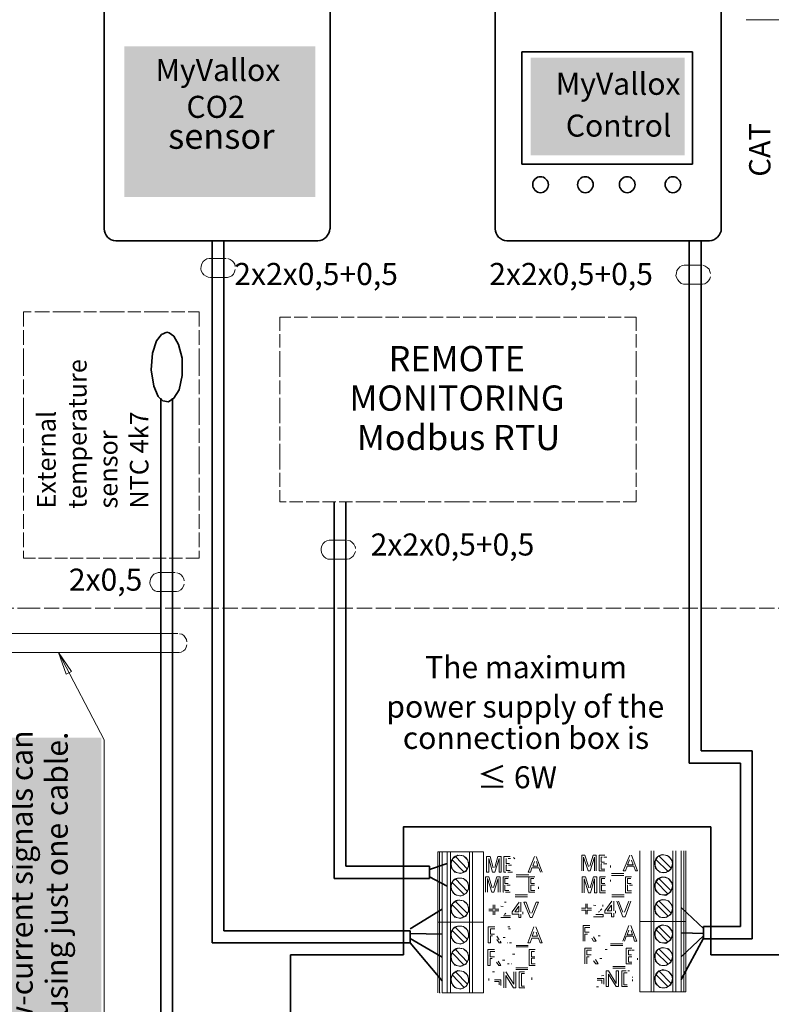
# Model space of a CAD drawing. Units: millimetres. Extents: x -24 to 4749, y 0 to 192.
# Drawn here: x 2213 to 2254, y 97 to 150 of the extents above; entities that cross this region are included whole.
import ezdxf

# ---------------------------------------------------------------- set-up
doc = ezdxf.new("R2010")
doc.units = ezdxf.units.MM
doc.linetypes.add('PDF_IMPORT', pattern=[1, 0.8, -0.2])
doc.layers.add('PDF3_Geometry', color=7, linetype='Continuous')
doc.layers.add('PDF3_Text', color=7, linetype='Continuous')
doc.layers.add('PDF3_Solid Fills', color=7, linetype='Continuous', true_color=0xffffff)
doc.styles.add('PDF ArialMT', font='arial.ttf')
doc.styles.add('PDF ProximaNova', font='arial.ttf')

msp = doc.modelspace()

# ---------------------------------------------------------------- hatches: boundary and pattern name
at = {"layer": 'PDF3_Solid Fills', "transparency": 33554559}
for points in [[(2219.065, 140.559), (2229.372, 140.559), (2229.372, 148.691), (2219.065, 148.691)], [(2240.984, 142.806), (2249.284, 142.806), (2249.284, 148.076), (2240.984, 148.076)], [(2213.008, 88.776), (2217.827, 88.776), (2217.827, 111.398), (2213.008, 111.398)]]:
    msp.add_hatch(color=256, dxfattribs=at).paths.add_polyline_path(points)

# ---------------------------------------------------------------- linework, layer by layer
at = {"layer": 'PDF3_Geometry', "lineweight": 35}
for points in [[(2217.985, 138.846), (2217.985, 150.623)], [(2230.173, 138.846), (2230.173, 150.623)], [(2239.073, 138.846), (2239.073, 150.623)], [(2251.262, 138.846), (2251.262, 150.623)], [(2240.506, 142.324), (2240.506, 148.392)], [(2240.506, 148.392), (2249.712, 148.392)], [(2249.712, 148.392), (2249.712, 142.324)], [(2249.712, 142.324), (2240.506, 142.324)], [(2218.619, 138.199), (2229.515, 138.199)], [(2223.809, 138.199), (2223.809, 100.326)], [(2224.443, 138.199), (2224.443, 100.973)], [(2239.708, 138.199), (2250.628, 138.199)], [(2249.524, 138.199), (2249.524, 110.016)], [(2250.181, 138.199), (2250.181, 110.687)], [(2220.803, 132.802), (2220.591, 132.13)], [(2221.084, 133.138), (2220.803, 132.802)], [(2221.366, 133.258), (2221.084, 133.138)], [(2221.484, 133.234), (2221.366, 133.258)], [(2221.742, 133.042), (2221.484, 133.234)], [(2222, 132.61), (2221.742, 133.042)], [(2222.188, 131.867), (2222, 132.61)], [(2220.591, 132.13), (2220.521, 131.243)], [(2222.188, 130.931), (2222.188, 131.866)], [(2220.521, 131.243), (2220.662, 130.355)], [(2222.024, 130.164), (2222.188, 130.931)], [(2220.662, 130.355), (2220.897, 129.804)], [(2221.742, 129.708), (2222.024, 130.164)], [(2220.897, 129.804), (2221.155, 129.564)], [(2221.038, 129.708), (2221.038, 89.053)], [(2221.46, 129.516), (2221.742, 129.708)], [(2221.672, 129.708), (2221.672, 89.724)], [(2221.155, 129.564), (2221.46, 129.516)], [(2230.384, 124.119), (2230.384, 103.804)], [(2231.018, 124.119), (2231.018, 104.475)], [(2250.181, 110.687), (2252.929, 110.687)], [(2252.929, 110.687), (2252.929, 100.542)], [(2249.524, 110.016), (2252.295, 110.016)], [(2252.295, 110.016), (2252.295, 101.213)], [(2250.698, 106.586), (2234.118, 106.586), (2234.118, 99.678)], [(2250.698, 99.678), (2250.698, 106.586)], [(2236.49, 104.619), (2235.527, 104.283)], [(2231.018, 104.475), (2235.527, 104.475)], [(2235.527, 104.475), (2235.527, 103.804)], [(2230.384, 103.804), (2235.527, 103.804)], [(2236.49, 103.396), (2235.527, 103.9)], [(2236.208, 102.149), (2234.494, 101.093)], [(2249.101, 102.245), (2250.322, 101.093)], [(2224.443, 100.973), (2234.494, 100.973)], [(2234.494, 100.973), (2234.494, 100.326)], [(2252.295, 101.213), (2250.299, 101.213)], [(2250.299, 101.213), (2250.299, 100.542)], [(2236.208, 100.806), (2234.494, 100.83)], [(2236.208, 99.558), (2234.494, 100.566)], [(2249.101, 100.878), (2250.322, 100.83)], [(2249.101, 99.582), (2250.299, 100.71)], [(2250.299, 100.59), (2249.101, 98.359)], [(2252.929, 100.542), (2250.299, 100.542)], [(2223.809, 100.326), (2234.494, 100.326)], [(2234.494, 100.326), (2236.208, 98.287)], [(2228.036, 99.678), (2228.036, 94.497)], [(2234.118, 99.678), (2228.036, 99.678)], [(2256.781, 99.678), (2250.698, 99.678)]]:
    msp.add_lwpolyline(points, dxfattribs=at)
at = {"layer": 'PDF3_Geometry', "lineweight": 15}
for points in [[(2252.6, 150.119), (2254.69, 150.119)], [(2223.315, 137.071), (2223.245, 136.951)], [(2223.409, 137.143), (2223.315, 137.071)], [(2223.527, 137.215), (2223.409, 137.143)], [(2223.644, 137.239), (2223.527, 137.215)], [(2224.56, 137.239), (2223.715, 137.239), (2223.644, 137.239)], [(2224.771, 137.191), (2224.654, 137.239)], [(2224.889, 137.119), (2224.771, 137.191)], [(2224.959, 137.047), (2224.889, 137.119)], [(2225.03, 136.927), (2224.959, 137.047)], [(2223.221, 136.831), (2223.198, 136.687)], [(2223.198, 136.688), (2223.221, 136.568)], [(2223.221, 136.568), (2223.292, 136.448)], [(2223.245, 136.951), (2223.222, 136.831)], [(2224.959, 136.4), (2225.006, 136.52)], [(2225.006, 136.52), (2225.053, 136.64)], [(2225.053, 136.807), (2225.03, 136.927)], [(2248.866, 136.592), (2248.843, 136.448)], [(2248.937, 136.688), (2248.866, 136.592)], [(2249.031, 136.783), (2248.937, 136.688)], [(2249.148, 136.855), (2249.031, 136.783)], [(2249.266, 136.879), (2249.148, 136.855)], [(2250.181, 136.879), (2249.336, 136.879), (2249.266, 136.879)], [(2250.393, 136.831), (2250.275, 136.879)], [(2250.51, 136.759), (2250.393, 136.831)], [(2250.604, 136.664), (2250.51, 136.759)], [(2250.651, 136.544), (2250.604, 136.664)], [(2250.675, 136.424), (2250.651, 136.544)], [(2223.292, 136.448), (2223.362, 136.352)], [(2223.362, 136.352), (2223.48, 136.28)], [(2223.48, 136.28), (2223.597, 136.232)], [(2223.597, 136.232), (2223.715, 136.208)], [(2224.631, 136.208), (2224.56, 136.208), (2223.715, 136.208)], [(2224.631, 136.208), (2224.748, 136.256)], [(2224.748, 136.256), (2224.865, 136.304)], [(2224.865, 136.304), (2224.959, 136.4)], [(2248.843, 136.448), (2248.819, 136.328)], [(2248.819, 136.328), (2248.843, 136.208)], [(2248.843, 136.208), (2248.913, 136.088)], [(2248.913, 136.088), (2248.984, 135.992)], [(2248.984, 135.992), (2249.101, 135.896)], [(2250.369, 135.872), (2250.487, 135.944)], [(2250.487, 135.944), (2250.581, 136.04)], [(2250.581, 136.04), (2250.651, 136.136)], [(2250.651, 136.136), (2250.675, 136.256)], [(2249.101, 135.896), (2249.219, 135.848)], [(2249.219, 135.848), (2249.336, 135.848)], [(2250.252, 135.848), (2250.181, 135.848), (2249.336, 135.848)], [(2250.252, 135.848), (2250.369, 135.872)], [(2229.727, 121.745), (2229.68, 121.625)], [(2229.68, 121.625), (2229.68, 121.505)], [(2229.797, 121.865), (2229.727, 121.745)], [(2229.891, 121.961), (2229.797, 121.865)], [(2229.985, 122.009), (2229.891, 121.961)], [(2230.126, 122.056), (2229.985, 122.009)], [(2231.018, 122.056), (2230.173, 122.056), (2230.126, 122.056)], [(2231.253, 122.009), (2231.112, 122.033)], [(2231.347, 121.937), (2231.253, 122.008)], [(2231.441, 121.841), (2231.347, 121.937)], [(2231.511, 121.721), (2231.441, 121.841)], [(2231.535, 121.601), (2231.512, 121.721)], [(2229.68, 121.505), (2229.703, 121.385)], [(2229.703, 121.385), (2229.75, 121.265)], [(2229.75, 121.265), (2229.844, 121.145)], [(2229.844, 121.145), (2229.938, 121.073)], [(2231.206, 121.049), (2231.324, 121.121)], [(2231.324, 121.121), (2231.417, 121.193)], [(2231.417, 121.193), (2231.488, 121.313)], [(2231.488, 121.313), (2231.535, 121.433)], [(2229.938, 121.073), (2230.055, 121.025)], [(2230.055, 121.025), (2230.173, 121.025)], [(2231.089, 121.025), (2231.018, 121.025), (2230.173, 121.025)], [(2231.089, 121.025), (2231.206, 121.049)], [(2220.568, 120.114), (2220.497, 119.994)], [(2220.662, 120.21), (2220.568, 120.114)], [(2220.779, 120.258), (2220.662, 120.21)], [(2220.897, 120.306), (2220.779, 120.258)], [(2221.812, 120.306), (2220.967, 120.306), (2220.897, 120.306)], [(2222.024, 120.258), (2221.906, 120.282)], [(2222.141, 120.186), (2222.024, 120.258)], [(2222.212, 120.09), (2222.141, 120.186)], [(2222.282, 119.97), (2222.212, 120.09)], [(2220.474, 119.874), (2220.45, 119.754)], [(2220.45, 119.754), (2220.474, 119.634)], [(2220.497, 119.994), (2220.474, 119.874)], [(2220.474, 119.634), (2220.544, 119.514)], [(2220.544, 119.514), (2220.615, 119.394)], [(2222.188, 119.442), (2222.259, 119.562)], [(2222.259, 119.562), (2222.306, 119.682)], [(2222.306, 119.85), (2222.282, 119.97)], [(2220.615, 119.394), (2220.709, 119.322)], [(2220.709, 119.322), (2220.826, 119.274)], [(2220.826, 119.274), (2220.967, 119.274)], [(2221.883, 119.274), (2221.812, 119.274), (2220.967, 119.274)], [(2221.883, 119.274), (2222, 119.298)], [(2222, 119.298), (2222.118, 119.37)], [(2222.118, 119.37), (2222.188, 119.442)], [(2221.953, 117.02), (2186.75, 117.02), (2186.68, 117.02)], [(2222.165, 116.972), (2222.047, 116.996)], [(2222.282, 116.9), (2222.165, 116.972)], [(2222.353, 116.804), (2222.282, 116.9)], [(2222.423, 116.684), (2222.353, 116.804)], [(2222.4, 116.276), (2222.447, 116.396)], [(2222.447, 116.564), (2222.423, 116.684)], [(2222.024, 115.988), (2221.953, 115.988), (2186.75, 115.988)], [(2217.985, 111.287), (2215.519, 115.988)], [(2215.519, 115.988), (2216.223, 114.957)], [(2215.941, 114.813), (2215.519, 115.988)], [(2222.024, 115.988), (2222.141, 116.012)], [(2222.141, 116.012), (2222.259, 116.084)], [(2222.259, 116.084), (2222.353, 116.156)], [(2222.353, 116.156), (2222.4, 116.276)], [(2216.223, 114.957), (2215.941, 114.813)], [(2217.985, 88.741), (2217.985, 111.287)], [(2235.973, 105.243), (2235.973, 101.453)], [(2235.974, 105.243), (2236.068, 105.243), (2236.068, 101.453)], [(2236.208, 101.453), (2236.067, 101.453), (2236.208, 101.453), (2236.208, 105.243)], [(2236.208, 105.243), (2236.067, 105.243)], [(2236.49, 105.243), (2236.208, 105.243)], [(2236.49, 101.453), (2236.208, 101.453), (2236.49, 101.453), (2236.49, 105.243)], [(2237.688, 105.243), (2236.655, 105.243), (2236.49, 105.243)], [(2236.655, 105.243), (2236.655, 101.453)], [(2238.439, 101.453), (2238.439, 105.243), (2237.852, 105.243), (2237.688, 105.243)], [(2237.688, 101.453), (2237.688, 105.243)], [(2237.852, 105.243), (2237.852, 101.453)], [(2246.87, 105.291), (2246.87, 101.477), (2247.481, 101.477)], [(2247.481, 105.291), (2247.481, 101.477), (2247.622, 101.477), (2248.655, 101.477), (2248.819, 101.477), (2248.655, 101.477), (2248.655, 105.291)], [(2247.622, 105.291), (2247.622, 101.477)], [(2248.819, 105.291), (2248.819, 101.477)], [(2249.101, 105.291), (2249.101, 101.477)], [(2249.36, 101.477), (2249.242, 101.477), (2249.242, 105.291)], [(2249.36, 101.477), (2249.36, 105.291)], [(2236.678, 104.571), (2236.772, 104.859)], [(2236.772, 104.859), (2237.054, 105.051)], [(2237.054, 105.051), (2237.359, 105.027)], [(2237.359, 105.027), (2237.594, 104.787)], [(2237.594, 104.787), (2237.641, 104.475)], [(2238.604, 104.979), (2238.792, 104.979)], [(2238.604, 104.139), (2238.604, 104.979)], [(2238.721, 104.883), (2238.721, 104.14)], [(2238.933, 104.139), (2238.721, 104.883)], [(2238.792, 104.979), (2238.956, 104.379)], [(2239.05, 104.403), (2239.214, 104.979)], [(2239.285, 104.883), (2239.05, 104.14)], [(2239.214, 104.979), (2239.402, 104.979)], [(2239.285, 104.139), (2239.285, 104.883)], [(2239.402, 104.979), (2239.402, 104.14)], [(2239.543, 104.979), (2239.872, 104.979)], [(2239.543, 104.139), (2239.543, 104.979)], [(2239.66, 104.883), (2239.66, 104.619)], [(2239.66, 104.619), (2239.848, 104.619)], [(2240.858, 104.139), (2241.187, 104.979)], [(2241.187, 104.715), (2241.093, 104.475)], [(2241.281, 104.979), (2241.61, 104.14)], [(2241.375, 104.475), (2241.305, 104.715)], [(2243.747, 105.051), (2243.911, 105.051)], [(2243.747, 104.211), (2243.747, 105.051)], [(2244.076, 104.211), (2243.841, 104.955)], [(2243.841, 104.955), (2243.841, 104.211)], [(2243.911, 105.051), (2244.099, 104.451)], [(2244.169, 104.475), (2244.357, 105.051)], [(2244.428, 104.955), (2244.193, 104.211)], [(2244.357, 105.051), (2244.522, 105.051)], [(2244.428, 104.211), (2244.428, 104.955)], [(2244.522, 105.051), (2244.522, 104.211)], [(2244.686, 105.051), (2244.992, 105.051)], [(2244.686, 104.211), (2244.686, 105.051)], [(2244.78, 104.955), (2244.78, 104.691)], [(2244.78, 104.691), (2244.968, 104.691)], [(2245.978, 104.211), (2246.33, 105.051)], [(2246.307, 104.811), (2246.213, 104.547)], [(2246.424, 105.051), (2246.753, 104.211)], [(2246.518, 104.547), (2246.424, 104.787)], [(2247.669, 104.691), (2247.833, 104.979)], [(2247.716, 104.355), (2247.669, 104.691)], [(2247.833, 104.979), (2248.115, 105.099)], [(2248.115, 105.099), (2248.42, 105.003)], [(2248.42, 105.003), (2248.608, 104.763)], [(2248.608, 104.763), (2248.631, 104.595)], [(2236.701, 104.403), (2236.678, 104.571)], [(2236.889, 104.139), (2236.701, 104.403)], [(2237.195, 104.068), (2236.889, 104.14)], [(2237.5, 104.187), (2237.195, 104.068)], [(2237.641, 104.475), (2237.5, 104.187)], [(2238.721, 104.139), (2238.604, 104.139)], [(2239.05, 104.139), (2238.932, 104.139)], [(2239.402, 104.139), (2239.285, 104.139)], [(2239.66, 104.523), (2239.66, 104.235)], [(2239.66, 104.235), (2239.872, 104.235)], [(2240.976, 104.139), (2240.858, 104.139)], [(2241.046, 104.379), (2240.976, 104.14)], [(2241.422, 104.379), (2241.046, 104.379)], [(2241.093, 104.475), (2241.375, 104.475)], [(2241.516, 104.139), (2241.422, 104.379)], [(2244.193, 104.211), (2244.076, 104.211)], [(2244.991, 104.211), (2244.686, 104.211)], [(2244.78, 104.595), (2244.78, 104.307)], [(2244.78, 104.307), (2244.991, 104.307)], [(2246.095, 104.211), (2245.978, 104.211)], [(2246.189, 104.475), (2246.095, 104.211)], [(2246.541, 104.475), (2246.189, 104.475)], [(2246.213, 104.547), (2246.518, 104.547)], [(2246.635, 104.211), (2246.542, 104.475)], [(2246.753, 104.211), (2246.635, 104.211)], [(2247.951, 104.139), (2247.716, 104.355)], [(2248.279, 104.116), (2247.95, 104.14)], [(2248.538, 104.283), (2248.279, 104.116)], [(2248.631, 104.595), (2248.538, 104.283)], [(2236.678, 103.348), (2236.772, 103.66)], [(2236.772, 103.66), (2237.054, 103.828)], [(2237.054, 103.828), (2237.359, 103.804)], [(2237.359, 103.804), (2237.594, 103.588)], [(2237.594, 103.588), (2237.641, 103.276)], [(2238.557, 103.9), (2238.721, 103.9)], [(2238.557, 103.06), (2238.557, 103.9)], [(2238.886, 103.06), (2238.651, 103.804)], [(2238.651, 103.804), (2238.651, 103.06)], [(2238.721, 103.9), (2238.909, 103.3)], [(2238.98, 103.324), (2239.167, 103.9)], [(2239.238, 103.804), (2239.003, 103.06)], [(2239.167, 103.9), (2239.332, 103.9)], [(2239.238, 103.06), (2239.238, 103.804)], [(2239.332, 103.9), (2239.332, 103.06)], [(2239.496, 103.9), (2239.801, 103.9)], [(2239.496, 103.06), (2239.496, 103.9)], [(2239.778, 103.804), (2239.59, 103.804)], [(2239.59, 103.804), (2239.59, 103.54)], [(2240.201, 103.996), (2240.882, 103.996)], [(2240.201, 103.9), (2240.882, 103.9), (2241.21, 103.9)], [(2240.882, 103.06), (2240.882, 103.9)], [(2240.999, 103.804), (2240.999, 103.54)], [(2241.163, 103.804), (2240.999, 103.804)], [(2243.77, 103.9), (2243.935, 103.9)], [(2243.77, 103.036), (2243.77, 103.9)], [(2243.864, 103.78), (2243.864, 103.036)], [(2244.099, 103.036), (2243.864, 103.78)], [(2243.935, 103.9), (2244.122, 103.3)], [(2244.193, 103.3), (2244.381, 103.9)], [(2244.428, 103.78), (2244.217, 103.036)], [(2244.381, 103.9), (2244.545, 103.9)], [(2244.428, 103.036), (2244.428, 103.78)], [(2244.545, 103.9), (2244.545, 103.036)], [(2244.71, 103.9), (2245.015, 103.9)], [(2244.71, 103.036), (2244.71, 103.9)], [(2244.991, 103.804), (2244.804, 103.804)], [(2244.804, 103.804), (2244.804, 103.54)], [(2245.344, 104.068), (2246.001, 104.068)], [(2246.001, 103.972), (2245.344, 103.972)], [(2246.095, 103.9), (2246.424, 103.9)], [(2246.095, 103.036), (2246.095, 103.9)], [(2246.377, 103.804), (2246.213, 103.804)], [(2246.213, 103.804), (2246.213, 103.54)], [(2247.669, 103.468), (2247.833, 103.756)], [(2248.397, 102.964), (2247.739, 103.636)], [(2247.833, 103.756), (2248.115, 103.9)], [(2248.115, 103.9), (2248.42, 103.804)], [(2248.42, 103.804), (2248.608, 103.54)], [(2236.701, 103.204), (2236.678, 103.348)], [(2236.889, 102.94), (2236.701, 103.204)], [(2237.641, 103.276), (2237.5, 102.988)], [(2239.003, 103.06), (2238.885, 103.06)], [(2239.59, 103.54), (2239.778, 103.54)], [(2239.59, 103.444), (2239.59, 103.156)], [(2239.59, 103.156), (2239.801, 103.156)], [(2241.21, 103.06), (2240.882, 103.06)], [(2240.999, 103.54), (2241.187, 103.54)], [(2241.187, 103.444), (2240.999, 103.444)], [(2240.999, 103.444), (2240.999, 103.156)], [(2240.999, 103.156), (2241.21, 103.156)], [(2244.216, 103.036), (2244.099, 103.036)], [(2244.545, 103.036), (2244.428, 103.036)], [(2245.015, 103.036), (2244.709, 103.036)], [(2244.804, 103.54), (2244.991, 103.54)], [(2244.804, 103.444), (2244.804, 103.132)], [(2245.015, 103.444), (2244.804, 103.444)], [(2244.804, 103.132), (2245.015, 103.132)], [(2246.424, 103.036), (2246.095, 103.036)], [(2246.213, 103.54), (2246.401, 103.54)], [(2246.213, 103.444), (2246.213, 103.132)], [(2246.213, 103.132), (2246.424, 103.132)], [(2247.716, 103.156), (2247.669, 103.468)], [(2247.951, 102.94), (2247.716, 103.156)], [(2248.538, 103.084), (2248.279, 102.892)], [(2248.631, 103.396), (2248.538, 103.084)], [(2248.608, 103.54), (2248.631, 103.396)], [(2236.772, 102.461), (2237.054, 102.628)], [(2237.195, 102.844), (2236.889, 102.94)], [(2237.054, 102.629), (2237.359, 102.605)], [(2237.5, 102.988), (2237.195, 102.844)], [(2237.359, 102.604), (2237.594, 102.389)], [(2239.989, 102.005), (2240.365, 102.533)], [(2240.154, 102.916), (2240.811, 102.916)], [(2240.811, 102.82), (2240.154, 102.82)], [(2240.459, 102.533), (2240.459, 102.005)], [(2240.623, 102.533), (2240.741, 102.533)], [(2240.952, 101.693), (2240.623, 102.533)], [(2240.741, 102.533), (2240.952, 101.933)], [(2241.046, 101.933), (2241.281, 102.533)], [(2241.398, 102.533), (2241.07, 101.693)], [(2241.281, 102.533), (2241.398, 102.533)], [(2244.991, 102.053), (2245.367, 102.58)], [(2245.367, 102.916), (2246.025, 102.916)], [(2246.025, 102.82), (2245.367, 102.82)], [(2245.461, 102.58), (2245.461, 102.053)], [(2245.954, 101.741), (2245.626, 102.58)], [(2245.719, 102.58), (2245.954, 101.981)], [(2246.048, 101.981), (2246.283, 102.58)], [(2246.377, 102.58), (2246.072, 101.741)], [(2247.669, 102.269), (2247.833, 102.556)], [(2247.833, 102.556), (2248.115, 102.676)], [(2248.279, 102.892), (2247.95, 102.94)], [(2248.115, 102.676), (2248.42, 102.604)], [(2248.42, 102.604), (2248.608, 102.341)], [(2236.678, 102.149), (2236.772, 102.461)], [(2236.701, 101.981), (2236.678, 102.149)], [(2236.889, 101.717), (2236.701, 101.981)], [(2237.641, 102.053), (2237.5, 101.765)], [(2237.594, 102.389), (2237.641, 102.053)], [(2238.721, 102.149), (2238.956, 102.149)], [(2238.956, 102.053), (2238.721, 102.053)], [(2238.956, 102.149), (2238.956, 102.389)], [(2238.956, 101.837), (2238.956, 102.053)], [(2239.05, 102.389), (2239.05, 102.149)], [(2239.05, 102.149), (2239.261, 102.149)], [(2239.05, 102.053), (2239.05, 101.837)], [(2239.261, 102.053), (2239.05, 102.053)], [(2239.496, 102.293), (2239.379, 102.317)], [(2239.989, 101.885), (2239.989, 102.005)], [(2240.342, 102.317), (2240.13, 102.005)], [(2240.13, 102.005), (2240.342, 102.005)], [(2240.342, 102.005), (2240.342, 102.317)], [(2240.553, 102.005), (2240.553, 101.885)], [(2243.723, 102.197), (2243.958, 102.197)], [(2243.958, 102.101), (2243.723, 102.101)], [(2243.958, 102.197), (2243.958, 102.437)], [(2243.958, 101.885), (2243.958, 102.101)], [(2244.029, 102.436), (2244.029, 102.197)], [(2244.029, 102.197), (2244.263, 102.197)], [(2244.029, 102.101), (2244.029, 101.885)], [(2244.264, 102.101), (2244.029, 102.101)], [(2244.498, 102.341), (2244.381, 102.365)], [(2244.991, 101.933), (2244.991, 102.053)], [(2245.344, 102.365), (2245.109, 102.053)], [(2245.109, 102.053), (2245.344, 102.053)], [(2245.344, 102.053), (2245.344, 102.365)], [(2245.555, 102.053), (2245.555, 101.933)], [(2247.716, 101.933), (2247.669, 102.269)], [(2248.631, 102.173), (2248.538, 101.861)], [(2248.608, 102.341), (2248.631, 102.173)], [(2235.973, 101.453), (2235.973, 97.639)], [(2236.068, 97.639), (2236.068, 101.453), (2235.974, 101.453), (2236.068, 101.453)], [(2236.208, 97.639), (2236.208, 101.453)], [(2236.208, 97.639), (2236.49, 97.639), (2236.49, 101.453)], [(2236.655, 101.453), (2236.655, 97.639)], [(2237.195, 101.645), (2236.889, 101.717)], [(2237.5, 101.765), (2237.195, 101.645)], [(2237.688, 97.639), (2237.688, 101.453)], [(2237.852, 101.453), (2237.852, 97.639)], [(2238.439, 101.453), (2238.439, 97.639)], [(2239.895, 101.693), (2239.379, 101.693)], [(2239.52, 101.789), (2239.895, 101.789)], [(2240.342, 101.885), (2239.989, 101.885)], [(2240.342, 101.693), (2240.342, 101.885)], [(2240.459, 101.693), (2240.342, 101.693)], [(2240.459, 101.885), (2240.459, 101.693)], [(2241.07, 101.693), (2240.952, 101.693)], [(2244.897, 101.741), (2244.381, 101.741)], [(2244.498, 101.861), (2244.897, 101.861)], [(2244.897, 101.861), (2244.897, 101.741)], [(2245.344, 101.933), (2244.991, 101.933)], [(2245.344, 101.741), (2245.344, 101.933)], [(2245.461, 101.741), (2245.344, 101.741)], [(2245.461, 101.933), (2245.461, 101.741)], [(2246.072, 101.741), (2245.954, 101.741)], [(2246.87, 101.477), (2246.87, 97.687), (2247.481, 97.687)], [(2247.481, 101.477), (2247.481, 97.687), (2247.622, 97.687), (2248.655, 97.687), (2248.819, 97.687)], [(2247.481, 101.477), (2247.622, 101.477), (2248.655, 101.477)], [(2247.622, 101.477), (2247.622, 97.687)], [(2247.951, 101.717), (2247.716, 101.933)], [(2248.279, 101.693), (2247.95, 101.717)], [(2248.538, 101.861), (2248.279, 101.693)], [(2248.655, 97.687), (2248.655, 101.477)], [(2248.819, 97.687), (2248.819, 101.477), (2249.101, 101.477)], [(2249.101, 97.687), (2249.101, 101.477), (2249.242, 101.477), (2249.101, 101.477)], [(2249.242, 101.477), (2249.242, 97.687), (2249.36, 97.687)], [(2249.36, 97.687), (2249.36, 101.477)], [(2236.678, 100.758), (2236.772, 101.069)], [(2236.772, 101.069), (2237.054, 101.237)], [(2237.054, 101.237), (2237.359, 101.213)], [(2237.359, 101.213), (2237.594, 100.997)], [(2237.594, 100.997), (2237.641, 100.686)], [(2238.698, 101.189), (2239.05, 101.189)], [(2238.698, 100.326), (2238.698, 101.189)], [(2239.05, 101.093), (2238.815, 101.093)], [(2238.815, 101.093), (2238.815, 100.806)], [(2240.835, 100.326), (2241.163, 101.189)], [(2241.163, 100.926), (2241.07, 100.686)], [(2241.257, 101.189), (2241.61, 100.326)], [(2241.351, 100.686), (2241.281, 100.902)], [(2243.817, 101.261), (2244.17, 101.261)], [(2243.817, 100.422), (2243.817, 101.261)], [(2243.911, 101.165), (2243.911, 100.901)], [(2244.169, 101.165), (2243.911, 101.165)], [(2243.911, 100.902), (2244.146, 100.902)], [(2245.954, 100.422), (2246.283, 101.261)], [(2246.283, 101.021), (2246.189, 100.758)], [(2246.377, 101.261), (2246.706, 100.422)], [(2246.471, 100.758), (2246.401, 100.997)], [(2247.669, 100.878), (2247.833, 101.165)], [(2247.833, 101.165), (2248.115, 101.309)], [(2248.115, 101.309), (2248.42, 101.213)], [(2248.42, 101.213), (2248.608, 100.949)], [(2248.608, 100.949), (2248.631, 100.806)], [(2236.701, 100.614), (2236.678, 100.758)], [(2236.889, 100.35), (2236.701, 100.614)], [(2237.5, 100.398), (2237.195, 100.254)], [(2237.641, 100.686), (2237.5, 100.398)], [(2238.815, 100.806), (2239.026, 100.806)], [(2238.933, 100.71), (2238.815, 100.71)], [(2238.815, 100.71), (2238.815, 100.326)], [(2239.285, 100.326), (2239.167, 100.518)], [(2239.496, 100.614), (2239.614, 100.614)], [(2241.046, 100.59), (2240.952, 100.326)], [(2241.398, 100.59), (2241.046, 100.59)], [(2241.07, 100.686), (2241.351, 100.686)], [(2241.492, 100.326), (2241.398, 100.59)], [(2243.911, 100.806), (2243.911, 100.422)], [(2244.052, 100.806), (2243.911, 100.806)], [(2244.381, 100.422), (2244.287, 100.59)], [(2244.381, 100.662), (2244.522, 100.422)], [(2244.522, 100.422), (2244.381, 100.422)], [(2244.616, 100.71), (2244.733, 100.71)], [(2246.142, 100.686), (2246.048, 100.422)], [(2246.518, 100.686), (2246.142, 100.686)], [(2246.189, 100.758), (2246.471, 100.758)], [(2246.588, 100.422), (2246.518, 100.686)], [(2246.706, 100.422), (2246.588, 100.422)], [(2247.716, 100.566), (2247.669, 100.878)], [(2247.951, 100.35), (2247.716, 100.566)], [(2248.538, 100.494), (2248.279, 100.302)], [(2248.631, 100.806), (2248.538, 100.494)], [(2236.678, 99.558), (2236.772, 99.87)], [(2236.772, 99.87), (2237.054, 100.038)], [(2237.195, 100.254), (2236.889, 100.35)], [(2237.054, 100.038), (2237.359, 100.014)], [(2237.359, 100.014), (2237.594, 99.798)], [(2238.674, 99.966), (2239.026, 99.966)], [(2238.674, 99.103), (2238.674, 99.966)], [(2238.815, 100.326), (2238.698, 100.326)], [(2239.05, 99.87), (2238.792, 99.87)], [(2238.792, 99.87), (2238.792, 99.582)], [(2239.402, 100.326), (2239.285, 100.326)], [(2240.201, 100.182), (2240.858, 100.182)], [(2240.858, 100.11), (2240.201, 100.11)], [(2240.952, 100.326), (2240.835, 100.326)], [(2240.905, 99.966), (2241.234, 99.966)], [(2240.905, 99.103), (2240.905, 99.966)], [(2241.187, 99.87), (2241.023, 99.87)], [(2241.023, 99.87), (2241.023, 99.582)], [(2241.61, 100.326), (2241.492, 100.326)], [(2243.911, 100.038), (2244.264, 100.038)], [(2243.911, 99.199), (2243.911, 100.038)], [(2244.264, 99.942), (2244.005, 99.942)], [(2244.005, 99.942), (2244.005, 99.678)], [(2245.297, 100.278), (2245.954, 100.278)], [(2245.954, 100.182), (2245.297, 100.182)], [(2246.142, 100.038), (2246.447, 100.038)], [(2246.142, 99.199), (2246.142, 100.038)], [(2246.424, 99.942), (2246.259, 99.942)], [(2246.26, 99.942), (2246.26, 99.678)], [(2247.669, 99.678), (2247.833, 99.966)], [(2247.833, 99.966), (2248.115, 100.086)], [(2248.279, 100.302), (2247.95, 100.35)], [(2248.115, 100.086), (2248.42, 100.014)], [(2248.42, 100.014), (2248.608, 99.75)], [(2236.701, 99.39), (2236.678, 99.558)], [(2236.889, 99.127), (2236.701, 99.39)], [(2237.641, 99.462), (2237.5, 99.175)], [(2237.594, 99.798), (2237.641, 99.462)], [(2238.792, 99.582), (2239.026, 99.582)], [(2238.909, 99.486), (2238.792, 99.486)], [(2238.792, 99.486), (2238.792, 99.103)], [(2239.238, 99.342), (2239.379, 99.103)], [(2239.473, 99.39), (2239.59, 99.39)], [(2240.13, 99.726), (2240.013, 99.726)], [(2241.023, 99.582), (2241.21, 99.582)], [(2241.023, 99.51), (2241.023, 99.199)], [(2241.21, 99.51), (2241.023, 99.51)], [(2244.005, 99.678), (2244.24, 99.678)], [(2244.146, 99.582), (2244.005, 99.582)], [(2244.005, 99.582), (2244.005, 99.199)], [(2244.498, 99.199), (2244.381, 99.366)], [(2244.475, 99.438), (2244.616, 99.198)], [(2244.71, 99.486), (2244.827, 99.486)], [(2246.26, 99.678), (2246.424, 99.678)], [(2246.447, 99.582), (2246.26, 99.582)], [(2246.26, 99.582), (2246.26, 99.294)], [(2247.716, 99.342), (2247.669, 99.678)], [(2247.951, 99.127), (2247.716, 99.342)], [(2248.631, 99.582), (2248.538, 99.27)], [(2248.608, 99.75), (2248.631, 99.582)], [(2236.772, 98.647), (2237.054, 98.839)], [(2237.195, 99.055), (2236.889, 99.127)], [(2237.054, 98.839), (2237.359, 98.791)], [(2237.5, 99.175), (2237.195, 99.055)], [(2237.359, 98.791), (2237.594, 98.575)], [(2238.792, 99.103), (2238.674, 99.103)], [(2239.261, 99.103), (2239.144, 99.295)], [(2239.379, 99.103), (2239.261, 99.103)], [(2240.177, 98.983), (2240.835, 98.983)], [(2240.835, 98.887), (2240.177, 98.887)], [(2241.234, 99.103), (2240.905, 99.103)], [(2241.023, 99.199), (2241.234, 99.199)], [(2244.616, 99.199), (2244.498, 99.199)], [(2245.062, 97.975), (2245.062, 98.815)], [(2245.062, 98.815), (2245.179, 98.815)], [(2245.179, 98.815), (2245.602, 98.143)], [(2245.414, 99.055), (2246.072, 99.055)], [(2246.072, 98.959), (2245.414, 98.959)], [(2245.602, 98.815), (2245.72, 98.815)], [(2245.602, 98.143), (2245.602, 98.815)], [(2245.719, 98.815), (2245.719, 97.975)], [(2245.907, 97.975), (2245.907, 98.815)], [(2246.447, 99.199), (2246.142, 99.199)], [(2246.26, 99.294), (2246.447, 99.294)], [(2247.833, 98.743), (2248.115, 98.887)], [(2248.279, 99.103), (2247.95, 99.127)], [(2248.115, 98.887), (2248.42, 98.791)], [(2248.538, 99.27), (2248.279, 99.103)], [(2248.42, 98.791), (2248.608, 98.527)], [(2236.678, 98.335), (2236.772, 98.647)], [(2236.701, 98.191), (2236.678, 98.335)], [(2237.641, 98.263), (2237.5, 97.975)], [(2237.594, 98.575), (2237.641, 98.263)], [(2239.026, 98.335), (2239.379, 98.335)], [(2239.379, 98.335), (2239.379, 98.023)], [(2239.543, 97.903), (2239.543, 98.767)], [(2239.637, 98.767), (2240.083, 98.095)], [(2239.637, 98.575), (2239.637, 97.903)], [(2240.06, 97.903), (2239.637, 98.575)], [(2240.083, 98.095), (2240.083, 98.767)], [(2240.177, 98.767), (2240.177, 97.903)], [(2240.365, 98.767), (2240.647, 98.767)], [(2240.365, 97.903), (2240.365, 98.767)], [(2240.647, 98.671), (2240.482, 98.671)], [(2240.482, 98.671), (2240.482, 97.999)], [(2244.569, 98.407), (2244.921, 98.407)], [(2244.827, 98.311), (2244.569, 98.311)], [(2244.921, 98.575), (2244.804, 98.551)], [(2244.827, 98.143), (2244.827, 98.311)], [(2244.921, 98.407), (2244.921, 98.095)], [(2245.602, 97.975), (2245.179, 98.647)], [(2245.179, 98.647), (2245.179, 97.975)], [(2246.189, 98.719), (2246.001, 98.719)], [(2246.001, 98.719), (2246.001, 98.071)], [(2247.669, 98.455), (2247.833, 98.743)], [(2247.716, 98.143), (2247.669, 98.455)], [(2248.631, 98.383), (2248.538, 98.071)], [(2248.608, 98.527), (2248.631, 98.383)], [(2236.889, 97.927), (2236.701, 98.191)], [(2237.195, 97.831), (2236.889, 97.927)], [(2237.5, 97.975), (2237.195, 97.831)], [(2239.285, 98.239), (2239.026, 98.239)], [(2239.285, 98.071), (2239.285, 98.239)], [(2240.177, 97.903), (2240.06, 97.903)], [(2240.67, 97.903), (2240.365, 97.903)], [(2240.482, 97.999), (2240.647, 97.999)], [(2245.179, 97.975), (2245.062, 97.975)], [(2245.719, 97.975), (2245.602, 97.975)], [(2246.213, 97.975), (2245.907, 97.975)], [(2246.001, 98.071), (2246.189, 98.071)], [(2247.951, 97.927), (2247.716, 98.143)], [(2248.279, 97.903), (2247.95, 97.927)], [(2248.538, 98.071), (2248.279, 97.903)], [(2237.688, 97.639), (2236.655, 97.639), (2236.49, 97.639)], [(2238.439, 97.639), (2237.852, 97.639), (2237.688, 97.639)], [(2248.819, 97.687), (2249.101, 97.687)], [(2249.101, 97.687), (2249.242, 97.687)]]:
    msp.add_lwpolyline(points, dxfattribs=at)
at = {"layer": 'PDF3_Geometry', "linetype": 'PDF_IMPORT', "lineweight": 15, "ltscale": 0.9834}
for points in [[(2216.012, 134.361), (2213.64, 134.361), (2213.64, 131.699)], [(2223.104, 134.361), (2223.104, 131.699)], [(2213.64, 131.699), (2213.64, 129.06)], [(2223.104, 131.699), (2223.104, 129.06)], [(2213.64, 129.06), (2213.64, 126.398)], [(2223.104, 129.06), (2223.104, 126.398)], [(2213.64, 126.398), (2213.64, 121.073)], [(2223.104, 126.398), (2223.104, 121.073)]]:
    msp.add_lwpolyline(points, dxfattribs=at)
at = {"layer": 'PDF3_Geometry', "linetype": 'PDF_IMPORT', "lineweight": 15, "ltscale": 0.868919}
for points in [[(2216.012, 134.361), (2218.36, 134.361)], [(2216.012, 121.073), (2213.64, 121.073)]]:
    msp.add_lwpolyline(points, dxfattribs=at)
at = {"layer": 'PDF3_Geometry', "linetype": 'PDF_IMPORT', "lineweight": 15, "ltscale": 0.892403}
for points in [[(2218.36, 134.361), (2220.732, 134.361)], [(2220.732, 134.361), (2223.104, 134.361)], [(2229.868, 134.073), (2232.263, 134.073)], [(2244.264, 134.073), (2246.682, 134.073)], [(2232.263, 124.119), (2227.449, 124.119)], [(2237.054, 124.119), (2234.658, 124.119)], [(2246.682, 124.119), (2244.263, 124.119)], [(2223.104, 121.073), (2216.012, 121.073)]]:
    msp.add_lwpolyline(points, dxfattribs=at)
at = {"layer": 'PDF3_Geometry', "linetype": 'PDF_IMPORT', "lineweight": 15, "ltscale": 0.911444}
for points in [[(2229.868, 134.073), (2227.449, 134.073), (2227.449, 131.603)], [(2246.682, 134.073), (2246.682, 131.603)]]:
    msp.add_lwpolyline(points, dxfattribs=at)
at = {"layer": 'PDF3_Geometry', "linetype": 'PDF_IMPORT', "lineweight": 15, "ltscale": 0.892599}
for points in [[(2232.263, 134.073), (2234.658, 134.073)], [(2234.658, 134.073), (2239.473, 134.073)], [(2239.473, 134.073), (2241.868, 134.073)], [(2241.868, 134.073), (2244.264, 134.073)], [(2234.658, 124.119), (2232.263, 124.119)], [(2239.473, 124.119), (2237.054, 124.119)], [(2241.868, 124.119), (2239.473, 124.119)], [(2244.264, 124.119), (2241.868, 124.119)]]:
    msp.add_lwpolyline(points, dxfattribs=at)
at = {"layer": 'PDF3_Geometry', "linetype": 'PDF_IMPORT', "lineweight": 15, "ltscale": 0.935429}
for points in [[(2227.449, 131.603), (2227.449, 129.108)], [(2246.682, 131.603), (2246.682, 129.108)], [(2227.449, 129.108), (2227.449, 126.614)], [(2246.682, 129.108), (2246.682, 126.614)], [(2227.449, 126.614), (2227.449, 124.119)], [(2246.682, 126.614), (2246.682, 124.119)]]:
    msp.add_lwpolyline(points, dxfattribs=at)
at = {"layer": 'PDF3_Geometry', "linetype": 'PDF_IMPORT', "lineweight": 15, "ltscale": 1.009825}
for points in [[(2208.262, 118.387), (2213.734, 118.387)], [(2213.734, 118.387), (2216.458, 118.387)]]:
    msp.add_lwpolyline(points, dxfattribs=at)
at = {"layer": 'PDF3_Geometry', "linetype": 'PDF_IMPORT', "lineweight": 15, "ltscale": 1.033309}
for points in [[(2216.458, 118.387), (2219.206, 118.387)], [(2219.206, 118.387), (2255.7, 118.387)]]:
    msp.add_lwpolyline(points, dxfattribs=at)
at = {"layer": 'PDF3_Geometry', "lineweight": 15}
for points in [[(2237.406, 104.139), (2236.748, 104.811), (2236.748, 104.835, -0.106673), (2236.913, 105.003), (2236.936, 104.979), (2237.57, 104.307), (2237.57, 104.331, -0.106673), (2237.406, 104.163)], [(2248.561, 104.355, -0.106673), (2248.397, 104.187), (2247.739, 104.835), (2247.739, 104.859, -0.10712), (2247.904, 105.027), (2248.561, 104.355)], [(2236.748, 103.612, -0.106673), (2236.913, 103.78), (2236.936, 103.78), (2237.57, 103.108, -0.106673), (2237.406, 102.94), (2236.748, 103.588), (2236.748, 103.612)], [(2247.739, 103.66, -0.10712), (2247.904, 103.828), (2247.904, 103.804), (2248.561, 103.132), (2248.561, 103.156, -0.106673), (2248.397, 102.988)], [(2237.57, 101.909, -0.106673), (2237.406, 101.741), (2237.406, 101.717), (2236.748, 102.389), (2236.748, 102.413, -0.106673), (2236.913, 102.58), (2236.936, 102.556), (2237.57, 101.909)], [(2247.739, 102.437, -0.10712), (2247.904, 102.604), (2248.561, 101.933, -0.106673), (2248.397, 101.765), (2247.739, 102.437)], [(2237.57, 100.518, -0.106673), (2237.406, 100.35), (2236.748, 100.997), (2236.748, 101.021, -0.106673), (2236.913, 101.189), (2236.936, 101.165), (2237.57, 100.518)], [(2248.397, 100.374), (2247.739, 101.045), (2247.739, 101.069, -0.10712), (2247.904, 101.237), (2247.904, 101.213), (2248.561, 100.542), (2248.561, 100.566, -0.106673), (2248.397, 100.398)], [(2237.57, 99.318, -0.106673), (2237.406, 99.151), (2237.406, 99.127), (2236.748, 99.798), (2236.748, 99.822, -0.106673), (2236.913, 99.99), (2236.936, 99.966), (2237.57, 99.294)], [(2247.739, 99.846, -0.10712), (2247.904, 100.014), (2248.561, 99.342, -0.106673), (2248.397, 99.175), (2247.739, 99.822), (2247.739, 99.846)], [(2247.904, 98.791), (2247.904, 98.815), (2248.561, 98.143, -0.106673), (2248.397, 97.975), (2248.397, 97.951), (2247.739, 98.623), (2247.739, 98.647, -0.10712), (2247.904, 98.815)], [(2236.748, 98.599, -0.106673), (2236.913, 98.767), (2236.936, 98.767), (2237.57, 98.095, -0.106673), (2237.406, 97.927), (2236.748, 98.599)]]:
    msp.add_lwpolyline(points, format="xyb", dxfattribs=at)
at = {"layer": 'PDF3_Geometry', "linetype": 'PDF_IMPORT', "lineweight": 15, "ltscale": 0.16439}
msp.add_lwpolyline([(2239.895, 104.883), (2239.66, 104.883)], dxfattribs=at)
at = {"layer": 'PDF3_Geometry', "linetype": 'PDF_IMPORT', "lineweight": 15, "ltscale": 0.033568}
for points in [[(2240.06, 104.931), (2240.13, 104.859)], [(2244.827, 102.173), (2244.639, 101.981)], [(2239.637, 101.933), (2239.567, 101.861)]]:
    msp.add_lwpolyline(points, dxfattribs=at)
at = {"layer": 'PDF3_Geometry', "linetype": 'PDF_IMPORT', "lineweight": 15, "ltscale": 0.187874}
for points in [[(2245.085, 104.955), (2244.78, 104.955)], [(2239.942, 104.523), (2239.66, 104.523)], [(2246.471, 103.444), (2246.213, 103.444)]]:
    msp.add_lwpolyline(points, dxfattribs=at)
at = {"layer": 'PDF3_Geometry', "linetype": 'PDF_IMPORT', "lineweight": 15, "ltscale": 0.32878}
msp.add_lwpolyline([(2240.013, 104.139), (2239.543, 104.139)], dxfattribs=at)
at = {"layer": 'PDF3_Geometry', "linetype": 'PDF_IMPORT', "lineweight": 15, "ltscale": 0.211359}
msp.add_lwpolyline([(2245.085, 104.595), (2244.78, 104.595)], dxfattribs=at)
at = {"layer": 'PDF3_Geometry', "linetype": 'PDF_IMPORT', "lineweight": 15, "ltscale": 0.023985}
for points in [[(2245.297, 104.499), (2245.297, 104.379)], [(2245.297, 103.732), (2245.297, 103.612)], [(2241.398, 103.252), (2241.398, 103.372)], [(2244.874, 102.389), (2244.874, 102.269)], [(2246.753, 99.51), (2246.753, 99.39)]]:
    msp.add_lwpolyline(points, dxfattribs=at)
at = {"layer": 'PDF3_Geometry', "linetype": 'PDF_IMPORT', "lineweight": 15, "ltscale": 0.305296}
msp.add_lwpolyline([(2239.872, 103.06), (2239.496, 103.06)], dxfattribs=at)
at = {"layer": 'PDF3_Geometry', "linetype": 'PDF_IMPORT', "lineweight": 15, "ltscale": 0.211163}
msp.add_lwpolyline([(2239.872, 103.444), (2239.59, 103.444)], dxfattribs=at)
at = {"layer": 'PDF3_Geometry', "linetype": 'PDF_IMPORT', "lineweight": 15, "ltscale": 0.046969}
for points in [[(2239.567, 102.533), (2239.684, 102.533)], [(2239.942, 100.326), (2239.708, 100.326)], [(2245.109, 99.966), (2244.992, 99.966)], [(2246.565, 99.942), (2246.424, 99.942)], [(2238.933, 98.767), (2239.073, 98.767)], [(2244.639, 97.951), (2244.522, 97.951)]]:
    msp.add_lwpolyline(points, dxfattribs=at)
at = {"layer": 'PDF3_Geometry', "linetype": 'PDF_IMPORT', "lineweight": 15, "ltscale": 0.066999}
msp.add_lwpolyline([(2244.804, 102.149), (2244.663, 102.005)], dxfattribs=at)
at = {"layer": 'PDF3_Geometry', "lineweight": 15}
for points in [[(2237.688, 101.453), (2236.655, 101.453), (2236.49, 101.453), (2236.655, 101.453)], [(2237.688, 101.453), (2237.852, 101.453), (2238.439, 101.453), (2237.852, 101.453)]]:
    msp.add_lwpolyline(points, close=True, dxfattribs=at)
at = {"layer": 'PDF3_Geometry', "linetype": 'PDF_IMPORT', "lineweight": 15, "ltscale": 0.610592}
msp.add_lwpolyline([(2246.87, 101.477), (2249.36, 101.477)], dxfattribs=at)
at = {"layer": 'PDF3_Geometry', "linetype": 'PDF_IMPORT', "lineweight": 15, "ltscale": 0.046773}
for points in [[(2239.895, 101.093), (2239.731, 101.093)], [(2239.755, 101.189), (2239.919, 101.189)]]:
    msp.add_lwpolyline(points, dxfattribs=at)
at = {"layer": 'PDF3_Geometry', "linetype": 'PDF_IMPORT', "lineweight": 15, "ltscale": 0.27818}
msp.add_lwpolyline([(2239.167, 100.686), (2239.402, 100.326)], dxfattribs=at)
at = {"layer": 'PDF3_Geometry', "linetype": 'PDF_IMPORT', "lineweight": 15, "ltscale": 0.023484}
msp.add_lwpolyline([(2239.731, 99.199), (2239.942, 99.199)], dxfattribs=at)
at = {"layer": 'PDF3_Geometry', "linetype": 'PDF_IMPORT', "lineweight": 15, "ltscale": 0.281812}
msp.add_lwpolyline([(2245.907, 98.815), (2246.307, 98.815)], dxfattribs=at)
at = {"layer": 'PDF3_Geometry', "linetype": 'PDF_IMPORT', "lineweight": 15, "ltscale": 0.047971}
for points in [[(2238.721, 98.407), (2238.721, 98.215)], [(2241.046, 98.455), (2241.046, 98.263)], [(2241.046, 98.431), (2241.046, 98.239)], [(2246.471, 98.263), (2246.471, 98.503)]]:
    msp.add_lwpolyline(points, dxfattribs=at)
at = {"layer": 'PDF3_Geometry', "linetype": 'PDF_IMPORT', "lineweight": 15, "ltscale": 0.140906}
msp.add_lwpolyline([(2237.805, 97.639), (2236.067, 97.639)], dxfattribs=at)
at = {"layer": 'PDF3_Geometry', "lineweight": 35}
for points in [[(2241.516, 141.652), (2241.281, 141.652), (2241.093, 141.461), (2241.093, 141.221)], [(2241.939, 141.221), (2241.939, 141.461), (2241.727, 141.652), (2241.516, 141.652)], [(2243.935, 141.652), (2243.7, 141.652), (2243.512, 141.461), (2243.512, 141.221)], [(2244.357, 141.221), (2244.357, 141.461), (2244.146, 141.652), (2243.935, 141.652)], [(2246.189, 141.652), (2245.954, 141.652), (2245.767, 141.461), (2245.767, 141.221)], [(2246.612, 141.221), (2246.612, 141.461), (2246.401, 141.652), (2246.189, 141.652)], [(2248.655, 141.652), (2248.42, 141.652), (2248.232, 141.461), (2248.232, 141.221)], [(2249.078, 141.221), (2249.078, 141.461), (2248.866, 141.652), (2248.655, 141.652)], [(2241.093, 141.221), (2241.093, 141.005), (2241.281, 140.789), (2241.516, 140.789)], [(2241.516, 140.789), (2241.751, 140.789), (2241.939, 141.005), (2241.939, 141.221)], [(2243.512, 141.221), (2243.512, 141.005), (2243.7, 140.789), (2243.935, 140.789)], [(2243.935, 140.789), (2244.169, 140.789), (2244.357, 141.005), (2244.357, 141.221)], [(2245.767, 141.221), (2245.767, 141.005), (2245.954, 140.789), (2246.189, 140.789)], [(2246.189, 140.789), (2246.424, 140.789), (2246.612, 141.005), (2246.612, 141.221)], [(2248.232, 141.221), (2248.232, 141.005), (2248.42, 140.789), (2248.655, 140.789)], [(2248.655, 140.789), (2248.89, 140.789), (2249.078, 141.005), (2249.078, 141.221)], [(2217.985, 138.846), (2217.985, 138.51), (2218.266, 138.199), (2218.619, 138.199)], [(2229.515, 138.199), (2229.844, 138.199), (2230.149, 138.51), (2230.149, 138.846)], [(2239.073, 138.846), (2239.073, 138.51), (2239.355, 138.199), (2239.707, 138.199)], [(2250.628, 138.199), (2250.956, 138.199), (2251.262, 138.51), (2251.262, 138.846)]]:
    msp.add_open_spline(points, degree=3, dxfattribs=at)
at = {"layer": 'PDF3_Geometry', "lineweight": 15}
for points in [[(2236.748, 104.835), (2236.701, 104.763), (2236.701, 104.667), (2236.701, 104.571)], [(2237.171, 105.051), (2237.077, 105.051), (2236.983, 105.051), (2236.913, 105.003)], [(2237.641, 104.571), (2237.641, 104.835), (2237.43, 105.051), (2237.171, 105.051)], [(2247.739, 104.859), (2247.692, 104.787), (2247.692, 104.691), (2247.692, 104.595)], [(2248.162, 105.075), (2248.068, 105.075), (2247.974, 105.075), (2247.904, 105.027)], [(2248.631, 104.595), (2248.631, 104.859), (2248.42, 105.075), (2248.162, 105.075)], [(2236.701, 104.571), (2236.701, 104.307), (2236.889, 104.092), (2237.171, 104.092)], [(2237.171, 104.092), (2237.242, 104.092), (2237.336, 104.116), (2237.406, 104.164)], [(2237.57, 104.331), (2237.617, 104.403), (2237.641, 104.499), (2237.641, 104.571)], [(2247.692, 104.595), (2247.692, 104.331), (2247.88, 104.115), (2248.162, 104.115)], [(2248.162, 104.115), (2248.232, 104.115), (2248.326, 104.139), (2248.397, 104.187)], [(2248.561, 104.355), (2248.608, 104.427), (2248.631, 104.523), (2248.631, 104.595)], [(2236.748, 103.612), (2236.701, 103.54), (2236.701, 103.444), (2236.701, 103.348)], [(2237.171, 103.828), (2237.077, 103.828), (2236.983, 103.828), (2236.913, 103.78)], [(2237.641, 103.348), (2237.641, 103.612), (2237.43, 103.828), (2237.171, 103.828)], [(2247.739, 103.66), (2247.692, 103.588), (2247.692, 103.492), (2247.692, 103.396)], [(2248.162, 103.876), (2248.068, 103.876), (2247.974, 103.876), (2247.904, 103.828)], [(2248.631, 103.396), (2248.631, 103.66), (2248.42, 103.876), (2248.162, 103.876)], [(2236.701, 103.348), (2236.701, 103.084), (2236.889, 102.868), (2237.171, 102.868)], [(2237.57, 103.108), (2237.617, 103.18), (2237.641, 103.276), (2237.641, 103.348)], [(2247.692, 103.396), (2247.692, 103.132), (2247.88, 102.916), (2248.162, 102.916)], [(2248.561, 103.156), (2248.608, 103.228), (2248.631, 103.324), (2248.631, 103.396)], [(2237.171, 102.628), (2237.077, 102.628), (2236.983, 102.628), (2236.913, 102.581)], [(2237.171, 102.868), (2237.242, 102.868), (2237.336, 102.892), (2237.406, 102.94)], [(2237.641, 102.149), (2237.641, 102.413), (2237.43, 102.628), (2237.171, 102.628)], [(2248.162, 102.652), (2248.068, 102.652), (2247.974, 102.652), (2247.904, 102.604)], [(2248.162, 102.916), (2248.232, 102.916), (2248.326, 102.94), (2248.397, 102.988)], [(2248.631, 102.173), (2248.631, 102.437), (2248.42, 102.652), (2248.162, 102.652)], [(2236.748, 102.413), (2236.701, 102.341), (2236.701, 102.245), (2236.701, 102.149)], [(2236.701, 102.149), (2236.701, 101.885), (2236.889, 101.669), (2237.171, 101.669)], [(2237.57, 101.909), (2237.617, 101.981), (2237.641, 102.077), (2237.641, 102.149)], [(2247.739, 102.436), (2247.692, 102.365), (2247.692, 102.269), (2247.692, 102.173)], [(2247.692, 102.173), (2247.692, 101.909), (2247.88, 101.693), (2248.162, 101.693)], [(2248.561, 101.933), (2248.608, 102.005), (2248.631, 102.101), (2248.631, 102.173)], [(2237.171, 101.669), (2237.242, 101.669), (2237.336, 101.693), (2237.406, 101.741)], [(2248.162, 101.693), (2248.232, 101.693), (2248.326, 101.717), (2248.397, 101.765)], [(2236.748, 101.021), (2236.701, 100.949), (2236.701, 100.854), (2236.701, 100.758)], [(2237.171, 101.237), (2237.077, 101.237), (2236.983, 101.237), (2236.913, 101.189)], [(2237.641, 100.758), (2237.641, 101.021), (2237.43, 101.237), (2237.171, 101.237)], [(2247.739, 101.069), (2247.692, 100.997), (2247.692, 100.901), (2247.692, 100.806)], [(2248.162, 101.285), (2248.068, 101.285), (2247.974, 101.285), (2247.904, 101.237)], [(2248.631, 100.806), (2248.631, 101.069), (2248.42, 101.285), (2248.162, 101.285)], [(2236.701, 100.758), (2236.701, 100.494), (2236.889, 100.278), (2237.171, 100.278)], [(2237.57, 100.518), (2237.617, 100.59), (2237.641, 100.686), (2237.641, 100.758)], [(2247.692, 100.806), (2247.692, 100.542), (2247.88, 100.326), (2248.162, 100.326)], [(2248.162, 100.326), (2248.232, 100.326), (2248.326, 100.35), (2248.397, 100.398)], [(2248.561, 100.566), (2248.608, 100.638), (2248.631, 100.734), (2248.631, 100.806)], [(2237.171, 100.038), (2237.077, 100.038), (2236.983, 100.038), (2236.913, 99.99)], [(2237.171, 100.278), (2237.242, 100.278), (2237.336, 100.302), (2237.406, 100.35)], [(2237.641, 99.558), (2237.641, 99.822), (2237.43, 100.038), (2237.171, 100.038)], [(2247.739, 99.846), (2247.692, 99.774), (2247.692, 99.678), (2247.692, 99.582)], [(2248.162, 100.062), (2248.068, 100.062), (2247.974, 100.062), (2247.904, 100.014)], [(2248.631, 99.582), (2248.631, 99.846), (2248.42, 100.062), (2248.162, 100.062)], [(2236.748, 99.822), (2236.701, 99.75), (2236.701, 99.654), (2236.701, 99.558)], [(2236.701, 99.558), (2236.701, 99.295), (2236.889, 99.079), (2237.171, 99.079)], [(2237.57, 99.319), (2237.617, 99.39), (2237.641, 99.486), (2237.641, 99.558)], [(2247.692, 99.582), (2247.692, 99.319), (2247.88, 99.103), (2248.162, 99.103)], [(2248.561, 99.342), (2248.608, 99.414), (2248.631, 99.51), (2248.631, 99.582)], [(2237.171, 98.815), (2237.077, 98.815), (2236.983, 98.815), (2236.913, 98.767)], [(2237.171, 99.079), (2237.242, 99.079), (2237.336, 99.103), (2237.406, 99.151)], [(2237.641, 98.335), (2237.641, 98.599), (2237.43, 98.815), (2237.171, 98.815)], [(2248.162, 98.863), (2248.068, 98.863), (2247.974, 98.863), (2247.904, 98.815)], [(2248.162, 99.103), (2248.232, 99.103), (2248.326, 99.127), (2248.397, 99.175)], [(2248.631, 98.383), (2248.631, 98.647), (2248.42, 98.863), (2248.162, 98.863)], [(2236.748, 98.599), (2236.701, 98.527), (2236.701, 98.431), (2236.701, 98.335)], [(2236.701, 98.335), (2236.701, 98.071), (2236.889, 97.855), (2237.171, 97.855)], [(2237.57, 98.095), (2237.617, 98.167), (2237.641, 98.263), (2237.641, 98.335)], [(2247.739, 98.647), (2247.692, 98.575), (2247.692, 98.479), (2247.692, 98.383)], [(2247.692, 98.383), (2247.692, 98.119), (2247.88, 97.903), (2248.162, 97.903)], [(2248.561, 98.143), (2248.608, 98.215), (2248.631, 98.311), (2248.631, 98.383)], [(2237.171, 97.855), (2237.242, 97.855), (2237.336, 97.879), (2237.406, 97.927)], [(2248.162, 97.903), (2248.232, 97.903), (2248.326, 97.927), (2248.397, 97.975)]]:
    msp.add_open_spline(points, degree=3, dxfattribs=at)

# ---------------------------------------------------------------- texts
at = {"layer": 'PDF3_Text', "attachment_point": 4}
for s, insert, char_height, style in [('MyVallox', (2220.756, 147.252), 1.1902, 'PDF ArialMT'), ('MyVallox', (2242.338, 146.508), 1.1902, 'PDF ArialMT'), ('CO2', (2222.422, 145.265), 1.1902, 'PDF ArialMT'), ('Control', (2242.878, 144.254), 1.1902, 'PDF ArialMT'), ('sensor', (2221.436, 143.661), 1.36, 'PDF ProximaNova'), ('2x2x0,5+0,5', (2225, 136.25), 1.19024, 'PDF ArialMT'), ('2x2x0,5+0,5', (2238.75, 136.25), 1.19024, 'PDF ArialMT'), ('REMOTE', (2233.32, 131.661), 1.36, 'PDF ProximaNova'), ('MONITORING', (2231.21, 129.536), 1.36, 'PDF ProximaNova'), ('Modbus RTU', (2231.611, 127.411), 1.36, 'PDF ProximaNova'), ('2x2x0,5+0,5', (2232.356, 121.661), 1.19024, 'PDF ArialMT'), ('2x0,5', (2216.08, 119.765), 1.1902, 'PDF ArialMT'), ('The maximum', (2235.295, 115.046), 1.19, 'PDF ProximaNova'), ('power supply of the', (2233.201, 112.921), 1.19, 'PDF ProximaNova'), ('connection box is', (2234.09, 111.232), 1.19, 'PDF ProximaNova'), ('≤ 6W', (2238.092, 109.108), 1.19, 'PDF ProximaNova')]:
    msp.add_mtext(s, dxfattribs=dict(at, insert=insert, char_height=char_height, style=style))
at = {"layer": 'PDF3_Text', "attachment_point": 4, "rotation": 90}
for s, insert, char_height, style in [('CAT', (2253.489, 141.652), 1.1502, 'PDF ArialMT'), ('External \\Ptemperature \\Psensor\\PNTC 4k7', (2217.5, 123.75), 1, 'PDF ProximaNova'), ('These low-current signals can', (2213.69, 89.314), 1.19, 'PDF ProximaNova'), ('be led by using just one cable.', (2215.579, 89.089), 1.19, 'PDF ProximaNova')]:
    msp.add_mtext(s, dxfattribs=dict(at, insert=insert, char_height=char_height, style=style))

doc.saveas('drawing.dxf')
